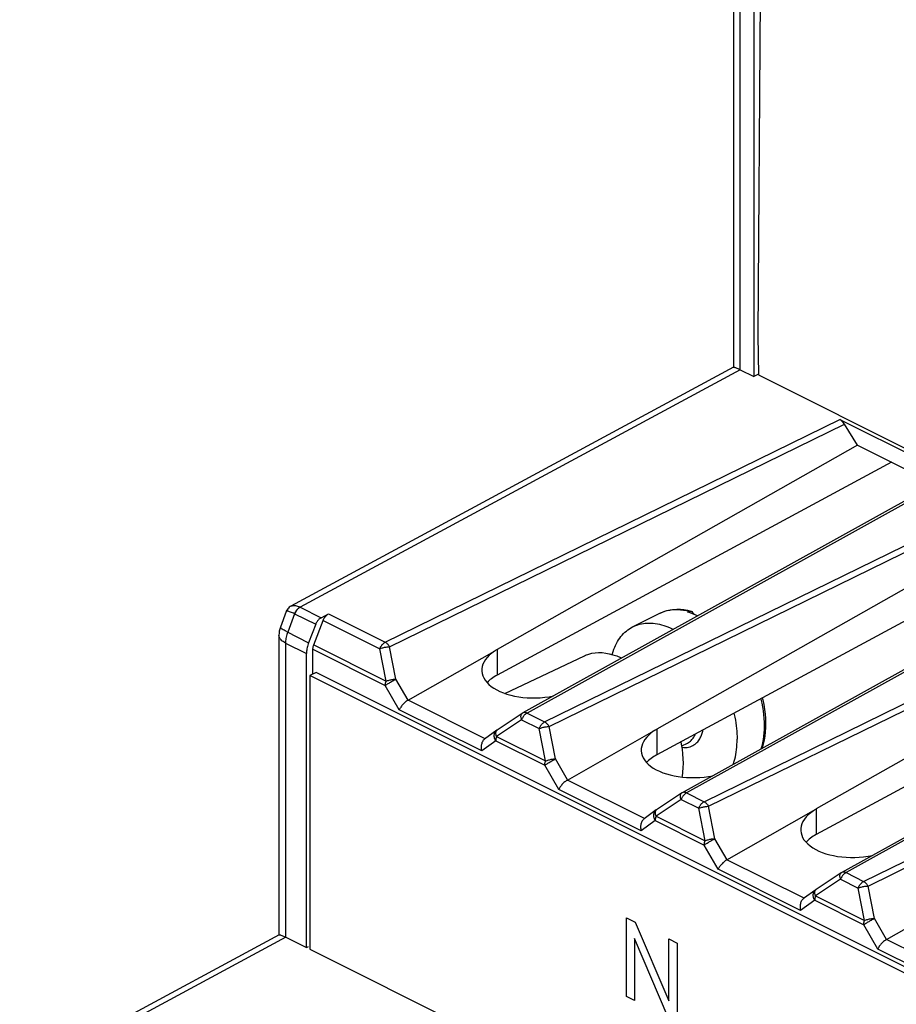
# Model space of a CAD drawing. Units: millimetres. Extents: x -45 to 46, y -64 to 65.
# Drawn here: x -44 to -24, y 18 to 39 of the extents above; entities that cross this region are included whole.
import ezdxf

# ---------------------------------------------------------------- set-up
doc = ezdxf.new("R2010")
doc.units = ezdxf.units.MM
doc.header["$LTSCALE"] = 16.335
doc.layers.get('0').update_dxf_attribs({"linetype": 'CONTINUOUS'})
doc.layers.add('DRAFT', color=7, linetype='CONTINUOUS')
doc.layers.add('RACCORDO', color=7, linetype='CONTINUOUS')

msp = doc.modelspace()

# ---------------------------------------------------------------- linework, layer by layer
at = {"color": 7, "linetype": 'CONTINUOUS'}
for p, q in [((-37.197, 26.198), (-37.032, 26.284)), ((-29.682, 26.299), (-30.283, 25.999)), ((-29.07, 26.322), (-29.035, 26.339)), ((-37.317, 26.052), (-37.473, 25.644)), ((-37.36, 25.594), (-37.152, 26.138)), ((-37.52, 18.888), (-37.52, 25.404)), ((-37.378, 24.95), (-37.378, 25.498)), ((-37.308, 24.986), (-37.449, 24.915)), ((-37.449, 24.915), (-37.449, 18.853)), ((10.493, 0.944), (-37.449, 24.915)), ((10.563, 1.05), (-37.308, 24.986)), ((-29.079, 23.414), (-29.206, 23.351)), ((-37.52, 18.888), (-37.479, 18.909)), ((-37.449, 18.853), (10.493, -5.118))]:
    msp.add_line(p, q, dxfattribs=at)
at = {"color": 250, "linetype": 'CONTINUOUS'}
for p, q in [((-29.682, 26.299), (-29.632, 26.322)), ((-29.632, 26.322), (-29.579, 26.342)), ((-30.43, 17.804), (-30.43, 19.549)), ((-30.43, 19.549), (-30.236, 19.452)), ((-30.236, 19.452), (-29.488, 17.708)), ((-30.249, 19.085), (-30.249, 17.714)), ((-29.501, 17.34), (-30.249, 19.085)), ((-29.488, 17.708), (-29.488, 19.078)), ((-29.488, 19.078), (-29.307, 18.988)), ((-29.307, 18.988), (-29.307, 17.243)), ((-30.249, 17.714), (-30.43, 17.804))]:
    msp.add_line(p, q, dxfattribs=at)
at = {"color": 7, "linetype": 'CONTINUOUS'}
for points in [[(-37.197, 26.198), (-37.209, 26.191), (-37.221, 26.183), (-37.233, 26.174), (-37.244, 26.164), (-37.256, 26.152), (-37.266, 26.14), (-37.277, 26.127), (-37.286, 26.113), (-37.295, 26.098), (-37.303, 26.083), (-37.31, 26.068), (-37.317, 26.052)], [(-37.152, 26.138), (-37.143, 26.159), (-37.133, 26.179), (-37.121, 26.199), (-37.108, 26.217), (-37.094, 26.234), (-37.08, 26.25), (-37.064, 26.263), (-37.049, 26.275), (-37.032, 26.284)], [(-29.682, 26.299), (-29.666, 26.307), (-29.599, 26.335), (-29.53, 26.357), (-29.458, 26.373), (-29.384, 26.383), (-29.309, 26.388), (-29.232, 26.386), (-29.154, 26.378), (-29.075, 26.364), (-28.997, 26.345)], [(-28.905, 26.263), (-28.96, 26.286), (-29.015, 26.305), (-29.07, 26.322)], [(-29.035, 26.339), (-29.031, 26.341), (-29.028, 26.343), (-29.024, 26.344), (-29.021, 26.345), (-29.017, 26.346), (-29.014, 26.346), (-29.01, 26.346), (-29.007, 26.346), (-29.004, 26.346), (-29.001, 26.346), (-28.997, 26.345)], [(-28.997, 26.345), (-28.995, 26.344), (-28.992, 26.343), (-28.989, 26.341), (-28.986, 26.34), (-28.984, 26.338), (-28.981, 26.336), (-28.979, 26.333)], [(-28.979, 26.333), (-28.964, 26.316), (-28.949, 26.299), (-28.935, 26.282), (-28.927, 26.272)], [(-28.85, 26.238), (-28.85, 26.238), (-28.905, 26.263)], [(-30.743, 25.383), (-30.738, 25.403), (-30.722, 25.451), (-30.706, 25.498), (-30.688, 25.543), (-30.668, 25.586), (-30.647, 25.629), (-30.625, 25.669), (-30.601, 25.708), (-30.575, 25.745), (-30.549, 25.78), (-30.521, 25.813), (-30.492, 25.845), (-30.461, 25.875), (-30.429, 25.903), (-30.397, 25.929), (-30.362, 25.953), (-30.327, 25.975), (-30.291, 25.995), (-30.283, 25.999)], [(-30.283, 25.999), (-30.254, 26.013), (-30.216, 26.028), (-30.176, 26.042), (-30.136, 26.054), (-30.095, 26.064), (-30.053, 26.071), (-30.011, 26.077), (-29.968, 26.08), (-29.924, 26.081), (-29.879, 26.08), (-29.834, 26.077), (-29.789, 26.071), (-29.743, 26.064), (-29.696, 26.055), (-29.649, 26.043), (-29.602, 26.029), (-29.555, 26.013), (-29.507, 25.996), (-29.46, 25.976), (-29.412, 25.954), (-29.386, 25.941)], [(-37.473, 25.644), (-37.482, 25.617), (-37.491, 25.59), (-37.499, 25.563), (-37.505, 25.536), (-37.51, 25.509), (-37.515, 25.482), (-37.517, 25.456), (-37.519, 25.43), (-37.52, 25.404)], [(-37.378, 25.498), (-37.378, 25.508), (-37.377, 25.519), (-37.376, 25.529), (-37.375, 25.54), (-37.373, 25.551), (-37.37, 25.562), (-37.367, 25.572), (-37.363, 25.583), (-37.36, 25.594)], [(-27.417, 24.422), (-27.406, 24.377), (-27.385, 24.272), (-27.368, 24.167), (-27.355, 24.063), (-27.347, 23.961), (-27.344, 23.861), (-27.345, 23.763), (-27.351, 23.667), (-27.362, 23.574), (-27.377, 23.484), (-27.396, 23.397), (-27.421, 23.313), (-27.426, 23.298)], [(-28.046, 24.083), (-28.039, 24.054), (-28.025, 23.991), (-28.013, 23.928), (-28.003, 23.866), (-27.994, 23.804), (-27.987, 23.743), (-27.981, 23.682), (-27.977, 23.622), (-27.975, 23.562), (-27.974, 23.503)], [(-28.062, 22.945), (-28.054, 22.969), (-28.039, 23.017), (-28.025, 23.066), (-28.013, 23.117), (-28.003, 23.169), (-27.994, 23.222), (-27.987, 23.276), (-27.981, 23.331), (-27.977, 23.388), (-27.975, 23.445), (-27.974, 23.503)]]:
    msp.add_lwpolyline(points, dxfattribs=at)
at = {"color": 250, "linetype": 'CONTINUOUS'}
for points in [[(-29.579, 26.342), (-29.524, 26.357), (-29.467, 26.369), (-29.408, 26.377), (-29.349, 26.381), (-29.288, 26.381), (-29.226, 26.376), (-29.163, 26.368), (-29.099, 26.356), (-29.035, 26.339)], [(-27.45, 24.405), (-27.447, 24.393), (-27.428, 24.306), (-27.411, 24.22), (-27.397, 24.135), (-27.387, 24.05), (-27.379, 23.967), (-27.375, 23.884), (-27.373, 23.803)], [(-27.373, 23.803), (-27.375, 23.724), (-27.379, 23.646), (-27.387, 23.57), (-27.398, 23.496), (-27.411, 23.424), (-27.428, 23.355), (-27.447, 23.287), (-27.448, 23.286)]]:
    msp.add_lwpolyline(points, dxfattribs=at)
at = {"layer": 'DRAFT', "color": 7, "linetype": 'CONTINUOUS'}
for p, q in [((-27.602, 41.092), (-27.602, 31.543)), ((-27.453, 41.018), (-27.514, 32.452)), ((-27.514, 32.452), (-27.502, 31.58)), ((-27.502, 31.595), (-27.602, 31.543)), ((-27.502, 31.58), (-4.993, 20.325)), ((-25.306, 30.023), (-25.597, 30.492)), ((-25.306, 30.023), (-23.583, 29.161)), ((-33.124, 24.521), (-31.358, 25.356))]:
    msp.add_line(p, q, dxfattribs=at)
for points in [[(-31.358, 25.356), (-31.332, 25.367), (-31.264, 25.392), (-31.193, 25.411), (-31.12, 25.422), (-31.045, 25.427), (-30.967, 25.425), (-30.888, 25.416), (-30.808, 25.401), (-30.726, 25.379), (-30.644, 25.35), (-30.561, 25.315), (-30.536, 25.302)], [(-29.224, 23.448), (-29.213, 23.393), (-29.195, 23.285), (-29.182, 23.179), (-29.175, 23.074), (-29.172, 22.971)], [(-29.172, 22.971), (-29.175, 22.87), (-29.182, 22.772), (-29.195, 22.679), (-29.197, 22.667)]]:
    msp.add_lwpolyline(points, dxfattribs=at)
at = {"layer": 'RACCORDO', "color": 7, "linetype": 'CONTINUOUS'}
for p, q in [((-28.058, 41.424), (-28.058, 31.745)), ((-28.055, 31.749), (-37.865, 26.456)), ((-27.959, 31.72), (-27.911, 31.698)), ((-27.905, 31.695), (-27.602, 31.543)), ((-25.699, 30.592), (-23.178, 29.331)), ((-25.306, 30.023), (-33.291, 25.496)), ((-24.55, 29.645), (-33.292, 24.928)), ((-23.268, 29.336), (-32.726, 24.087)), ((-21.77, 28.255), (-29.755, 23.728)), ((-21.014, 27.877), (-29.757, 23.16)), ((-19.733, 27.569), (-29.19, 22.319)), ((-18.235, 26.487), (-26.22, 21.96)), ((-37.971, 26.335), (-38.1, 25.989)), ((-17.479, 26.109), (-26.221, 21.392)), ((-38.132, 25.814), (-38.132, 19.168)), ((-16.197, 25.801), (-25.655, 20.551)), ((-35.27, 24.369), (-33.353, 25.457)), ((-32.739, 24.079), (-33.295, 23.709)), ((-33.302, 23.704), (-33.572, 23.508)), ((-33.295, 23.709), (-33.302, 23.705)), ((-31.735, 22.601), (-29.817, 23.689)), ((-29.204, 22.311), (-29.76, 21.941)), ((-29.767, 21.937), (-30.037, 21.74)), ((-29.76, 21.941), (-29.766, 21.937)), ((-28.199, 20.834), (-26.282, 21.922)), ((-25.668, 20.543), (-26.224, 20.174)), ((-26.231, 20.169), (-26.501, 19.973)), ((-26.224, 20.174), (-26.231, 20.169)), ((-24.664, 19.066), (-22.746, 20.154)), ((-38.129, 19.172), (-43.879, 16.07)), ((-38.033, 19.142), (-37.985, 19.121)), ((-37.979, 19.118), (-37.52, 18.888))]:
    msp.add_line(p, q, dxfattribs=at)
at = {"layer": 'RACCORDO', "color": 250, "linetype": 'CONTINUOUS'}
for p, q in [((-27.911, 41.247), (-27.911, 31.698)), ((-27.905, 31.695), (-37.662, 26.431)), ((-35.776, 25.656), (-25.699, 30.592)), ((-35.679, 25.554), (-25.597, 30.492)), ((-23.178, 29.331), (-32.631, 24.084)), ((-32.241, 23.889), (-22.164, 28.824)), ((-32.143, 23.786), (-22.061, 28.724)), ((-19.642, 27.563), (-29.096, 22.316)), ((-28.705, 22.121), (-18.628, 27.056)), ((-28.608, 22.019), (-18.526, 26.957)), ((-37.667, 26.433), (-37.662, 26.431)), ((-37.662, 26.431), (-37.197, 26.198)), ((-37.785, 26.286), (-37.938, 25.877)), ((-37.785, 26.286), (-37.317, 26.052)), ((-37.032, 26.284), (-35.776, 25.656)), ((-37.152, 26.138), (-35.896, 25.51)), ((-38.132, 25.814), (-38.132, 25.814)), ((-37.967, 25.892), (-37.473, 25.644)), ((-16.107, 25.796), (-25.56, 20.548)), ((-37.985, 25.637), (-37.985, 19.121)), ((-37.985, 25.637), (-37.52, 25.404)), ((-37.36, 25.594), (-35.755, 24.792)), ((-35.538, 24.836), (-35.679, 25.554)), ((-37.378, 25.498), (-35.774, 24.696)), ((-35.755, 24.792), (-35.896, 25.51)), ((-33.292, 25.495), (-33.292, 24.928)), ((-25.17, 20.353), (-15.093, 25.289)), ((-25.072, 20.251), (-14.99, 25.189)), ((-35.463, 24.158), (-35.774, 24.696)), ((-35.268, 24.371), (-35.538, 24.836)), ((-33.562, 23.515), (-35.27, 24.369)), ((-33.637, 23.246), (-35.463, 24.158)), ((-32.631, 24.084), (-32.241, 23.889)), ((-32.751, 23.937), (-33.307, 23.568)), ((-32.751, 23.937), (-32.361, 23.742)), ((-33.298, 23.707), (-33.295, 23.709)), ((-32.22, 23.024), (-32.361, 23.742)), ((-32.002, 23.069), (-32.143, 23.786)), ((-29.757, 23.727), (-29.757, 23.16)), ((-33.326, 23.472), (-33.637, 23.246)), ((-33.326, 23.472), (-32.238, 22.928)), ((-33.307, 23.568), (-32.22, 23.024)), ((-31.927, 22.391), (-32.238, 22.928)), ((-31.732, 22.603), (-32.002, 23.069)), ((-30.026, 21.747), (-31.735, 22.601)), ((-30.102, 21.478), (-31.927, 22.391)), ((-29.096, 22.316), (-28.705, 22.121)), ((-29.216, 22.17), (-29.772, 21.8)), ((-29.216, 22.17), (-28.825, 21.974)), ((-29.762, 21.94), (-29.76, 21.941)), ((-28.684, 21.256), (-28.825, 21.974)), ((-28.466, 21.301), (-28.608, 22.019)), ((-26.221, 21.959), (-26.221, 21.392)), ((-29.791, 21.704), (-30.102, 21.478)), ((-29.791, 21.704), (-28.703, 21.16)), ((-29.772, 21.8), (-28.684, 21.256)), ((-28.197, 20.835), (-28.466, 21.301)), ((-28.392, 20.623), (-28.703, 21.16)), ((-26.491, 19.979), (-28.199, 20.834)), ((-26.566, 19.71), (-28.392, 20.623)), ((-25.56, 20.548), (-25.17, 20.353)), ((-25.68, 20.402), (-26.236, 20.032)), ((-25.68, 20.402), (-25.29, 20.206)), ((-26.227, 20.172), (-26.224, 20.174)), ((-25.148, 19.489), (-25.29, 20.206)), ((-24.931, 19.533), (-25.072, 20.251)), ((-26.255, 19.936), (-26.566, 19.71)), ((-26.255, 19.936), (-25.167, 19.393)), ((-26.236, 20.032), (-25.148, 19.489)), ((-24.661, 19.067), (-24.931, 19.533)), ((-24.856, 18.855), (-25.167, 19.393)), ((-37.979, 19.118), (-43.648, 16.059)), ((-22.955, 18.212), (-24.664, 19.066)), ((-23.031, 17.942), (-24.856, 18.855))]:
    msp.add_line(p, q, dxfattribs=at)
at = {"layer": 'RACCORDO', "color": 7, "linetype": 'CONTINUOUS'}
for points in [[(-28.055, 31.749), (-28.054, 31.749), (-28.049, 31.75), (-28.043, 31.75), (-28.035, 31.748), (-28.024, 31.745), (-28.012, 31.741)], [(-28.012, 31.741), (-27.997, 31.736), (-27.979, 31.729), (-27.959, 31.72)], [(-37.865, 26.456), (-37.885, 26.444), (-37.904, 26.43), (-37.921, 26.413), (-37.937, 26.395), (-37.951, 26.376), (-37.962, 26.355), (-37.971, 26.335)], [(-33.353, 25.457), (-33.343, 25.465), (-33.333, 25.472), (-33.323, 25.479), (-33.313, 25.485), (-33.302, 25.491), (-33.291, 25.496)], [(-35.27, 24.369), (-35.285, 24.36), (-35.301, 24.35), (-35.317, 24.338), (-35.333, 24.326), (-35.349, 24.312), (-35.364, 24.297), (-35.379, 24.282), (-35.393, 24.267), (-35.406, 24.251), (-35.418, 24.235), (-35.429, 24.219), (-35.44, 24.203), (-35.449, 24.188), (-35.456, 24.173), (-35.463, 24.158)], [(-29.817, 23.689), (-29.808, 23.697), (-29.798, 23.704), (-29.788, 23.711), (-29.777, 23.717), (-29.766, 23.723), (-29.755, 23.728)], [(-33.572, 23.508), (-33.574, 23.507), (-33.588, 23.495), (-33.601, 23.481), (-33.612, 23.466), (-33.622, 23.449), (-33.63, 23.431), (-33.637, 23.411), (-33.642, 23.391), (-33.646, 23.37), (-33.648, 23.349), (-33.649, 23.328), (-33.648, 23.307), (-33.646, 23.286), (-33.642, 23.266), (-33.637, 23.246)], [(-31.735, 22.601), (-31.75, 22.592), (-31.766, 22.582), (-31.781, 22.571), (-31.797, 22.558), (-31.813, 22.544), (-31.828, 22.529), (-31.843, 22.514), (-31.857, 22.499), (-31.87, 22.483), (-31.883, 22.467), (-31.894, 22.451), (-31.904, 22.436), (-31.913, 22.42), (-31.921, 22.405), (-31.927, 22.391)], [(-26.282, 21.922), (-26.272, 21.929), (-26.262, 21.937), (-26.252, 21.943), (-26.242, 21.949), (-26.231, 21.955), (-26.22, 21.96)], [(-30.037, 21.74), (-30.039, 21.739), (-30.053, 21.727), (-30.065, 21.713), (-30.076, 21.698), (-30.086, 21.681), (-30.094, 21.663), (-30.101, 21.644), (-30.107, 21.623), (-30.111, 21.603), (-30.113, 21.582), (-30.113, 21.56), (-30.113, 21.539), (-30.11, 21.518), (-30.107, 21.498), (-30.102, 21.478)], [(-28.199, 20.834), (-28.214, 20.825), (-28.23, 20.814), (-28.246, 20.803), (-28.262, 20.79), (-28.278, 20.776), (-28.293, 20.762), (-28.308, 20.747), (-28.322, 20.731), (-28.335, 20.715), (-28.347, 20.699), (-28.358, 20.683), (-28.369, 20.668), (-28.377, 20.652), (-28.385, 20.637), (-28.392, 20.623)], [(-26.501, 19.973), (-26.503, 19.971), (-26.517, 19.959), (-26.53, 19.945), (-26.541, 19.93), (-26.551, 19.913), (-26.559, 19.895), (-26.566, 19.876), (-26.571, 19.856), (-26.575, 19.835), (-26.577, 19.814), (-26.578, 19.793), (-26.577, 19.771), (-26.575, 19.75), (-26.571, 19.73), (-26.566, 19.71)], [(-38.129, 19.172), (-38.128, 19.172), (-38.124, 19.173), (-38.117, 19.172), (-38.109, 19.171), (-38.098, 19.168), (-38.086, 19.164)], [(-38.086, 19.164), (-38.071, 19.158), (-38.053, 19.151), (-38.033, 19.142)], [(-24.664, 19.066), (-24.679, 19.057), (-24.695, 19.047), (-24.71, 19.035), (-24.726, 19.022), (-24.742, 19.008), (-24.757, 18.994), (-24.772, 18.979), (-24.786, 18.963), (-24.799, 18.948), (-24.812, 18.932), (-24.823, 18.916), (-24.833, 18.9), (-24.842, 18.885), (-24.85, 18.869), (-24.856, 18.855)]]:
    msp.add_lwpolyline(points, dxfattribs=at)
at = {"layer": 'RACCORDO', "color": 250, "linetype": 'CONTINUOUS'}
for points in [[(-37.865, 26.456), (-37.858, 26.46), (-37.842, 26.465), (-37.824, 26.469), (-37.805, 26.47), (-37.785, 26.469), (-37.763, 26.466), (-37.741, 26.461), (-37.717, 26.454), (-37.693, 26.444), (-37.667, 26.433)], [(-37.667, 26.433), (-37.683, 26.424), (-37.699, 26.412), (-37.714, 26.398), (-37.729, 26.383), (-37.743, 26.366), (-37.755, 26.347), (-37.766, 26.327), (-37.776, 26.306), (-37.784, 26.285)], [(-37.662, 26.431), (-37.674, 26.424), (-37.686, 26.416), (-37.698, 26.406), (-37.709, 26.396), (-37.721, 26.385), (-37.731, 26.372), (-37.741, 26.359), (-37.751, 26.345), (-37.76, 26.331), (-37.768, 26.316), (-37.775, 26.3), (-37.782, 26.284)], [(-37.785, 26.286), (-37.81, 26.297), (-37.834, 26.308), (-37.856, 26.317), (-37.876, 26.325), (-37.895, 26.332), (-37.912, 26.337), (-37.926, 26.341), (-37.939, 26.343), (-37.95, 26.344), (-37.959, 26.343), (-37.965, 26.341), (-37.97, 26.337), (-37.971, 26.335)], [(-37.967, 25.892), (-37.994, 25.906), (-38.019, 25.919), (-38.04, 25.932), (-38.058, 25.944), (-38.074, 25.954), (-38.085, 25.964), (-38.094, 25.973), (-38.099, 25.98), (-38.101, 25.986), (-38.1, 25.989)], [(-37.985, 25.637), (-38.014, 25.653), (-38.041, 25.67), (-38.064, 25.688), (-38.084, 25.707), (-38.101, 25.727), (-38.114, 25.747), (-38.123, 25.769), (-38.129, 25.79), (-38.132, 25.814)], [(-37.938, 25.877), (-37.948, 25.85), (-37.956, 25.823), (-37.964, 25.796), (-37.97, 25.768), (-37.976, 25.741), (-37.98, 25.715), (-37.983, 25.688), (-37.985, 25.662), (-37.985, 25.637)], [(-35.896, 25.51), (-35.893, 25.518), (-35.889, 25.526), (-35.886, 25.534), (-35.881, 25.543), (-35.877, 25.552), (-35.872, 25.56), (-35.866, 25.569), (-35.86, 25.578), (-35.854, 25.587), (-35.847, 25.596), (-35.839, 25.605), (-35.832, 25.613), (-35.823, 25.622), (-35.815, 25.63), (-35.806, 25.637), (-35.796, 25.644), (-35.786, 25.651), (-35.776, 25.656)], [(-35.896, 25.51), (-35.881, 25.516), (-35.864, 25.522), (-35.846, 25.528), (-35.828, 25.533), (-35.809, 25.537), (-35.79, 25.542), (-35.771, 25.545), (-35.752, 25.548), (-35.733, 25.551), (-35.714, 25.553), (-35.696, 25.554), (-35.679, 25.554)], [(-35.776, 25.656), (-35.764, 25.649), (-35.752, 25.641), (-35.741, 25.632), (-35.729, 25.621), (-35.718, 25.609), (-35.707, 25.597), (-35.697, 25.583), (-35.688, 25.569), (-35.679, 25.554)], [(-35.774, 24.696), (-35.763, 24.704), (-35.751, 24.712), (-35.737, 24.721), (-35.722, 24.731), (-35.707, 24.74), (-35.69, 24.751), (-35.673, 24.761), (-35.656, 24.771), (-35.638, 24.782), (-35.62, 24.792), (-35.603, 24.802), (-35.586, 24.811), (-35.569, 24.82), (-35.553, 24.829), (-35.538, 24.836)], [(-35.774, 24.696), (-35.774, 24.703), (-35.774, 24.71), (-35.773, 24.717), (-35.772, 24.724), (-35.771, 24.731), (-35.77, 24.737), (-35.769, 24.744), (-35.768, 24.75), (-35.766, 24.756), (-35.765, 24.762), (-35.763, 24.768), (-35.761, 24.774), (-35.759, 24.78), (-35.757, 24.786), (-35.755, 24.792)], [(-35.755, 24.792), (-35.739, 24.798), (-35.723, 24.804), (-35.705, 24.81), (-35.687, 24.815), (-35.668, 24.82), (-35.649, 24.824), (-35.629, 24.827), (-35.61, 24.831), (-35.591, 24.833), (-35.573, 24.835), (-35.555, 24.836), (-35.538, 24.836)], [(-32.751, 23.937), (-32.757, 23.954), (-32.761, 23.971), (-32.764, 23.987), (-32.766, 24.002), (-32.766, 24.016), (-32.765, 24.029), (-32.763, 24.042), (-32.76, 24.052), (-32.755, 24.062), (-32.749, 24.07), (-32.742, 24.077), (-32.739, 24.079)], [(-32.631, 24.084), (-32.637, 24.081), (-32.644, 24.077), (-32.65, 24.072), (-32.657, 24.068), (-32.664, 24.062), (-32.671, 24.056), (-32.678, 24.05), (-32.685, 24.043), (-32.692, 24.035), (-32.7, 24.026), (-32.707, 24.017), (-32.714, 24.008), (-32.721, 23.998), (-32.727, 23.987), (-32.734, 23.975), (-32.74, 23.963), (-32.746, 23.95), (-32.751, 23.937)], [(-32.631, 24.084), (-32.644, 24.089), (-32.657, 24.093), (-32.669, 24.096), (-32.681, 24.097), (-32.693, 24.097), (-32.704, 24.095), (-32.714, 24.092), (-32.724, 24.088), (-32.726, 24.087)], [(-32.361, 23.742), (-32.357, 23.75), (-32.354, 23.758), (-32.35, 23.767), (-32.346, 23.775), (-32.341, 23.784), (-32.336, 23.793), (-32.33, 23.802), (-32.325, 23.811), (-32.318, 23.82), (-32.311, 23.828), (-32.304, 23.837), (-32.296, 23.846), (-32.288, 23.854), (-32.279, 23.862), (-32.27, 23.869), (-32.261, 23.876), (-32.251, 23.883), (-32.241, 23.889)], [(-32.241, 23.889), (-32.229, 23.882), (-32.217, 23.873), (-32.205, 23.864), (-32.194, 23.853), (-32.183, 23.842), (-32.172, 23.829), (-32.162, 23.816), (-32.152, 23.801), (-32.143, 23.786)], [(-33.326, 23.472), (-33.336, 23.49), (-33.343, 23.508), (-33.35, 23.527), (-33.354, 23.546), (-33.357, 23.566), (-33.358, 23.584), (-33.357, 23.603), (-33.354, 23.62), (-33.35, 23.637), (-33.344, 23.653), (-33.336, 23.668), (-33.326, 23.681), (-33.315, 23.693), (-33.302, 23.704)], [(-33.32, 23.617), (-33.322, 23.632), (-33.322, 23.647), (-33.321, 23.66), (-33.319, 23.672), (-33.316, 23.683), (-33.311, 23.693), (-33.305, 23.701), (-33.298, 23.707)], [(-33.307, 23.568), (-33.313, 23.585), (-33.317, 23.601), (-33.32, 23.617)], [(-32.361, 23.742), (-32.345, 23.748), (-32.328, 23.754), (-32.311, 23.76), (-32.293, 23.765), (-32.274, 23.77), (-32.255, 23.774), (-32.235, 23.778), (-32.216, 23.781), (-32.197, 23.783), (-32.178, 23.785), (-32.16, 23.786), (-32.143, 23.786)], [(-29.202, 23.327), (-29.2, 23.326), (-29.159, 23.322), (-29.121, 23.322), (-29.084, 23.324), (-29.049, 23.33), (-29.017, 23.339), (-28.986, 23.35), (-28.958, 23.363), (-28.932, 23.378), (-28.908, 23.395), (-28.886, 23.412), (-28.866, 23.431), (-28.848, 23.451), (-28.831, 23.471), (-28.817, 23.492), (-28.803, 23.513), (-28.791, 23.534), (-28.781, 23.555), (-28.771, 23.576), (-28.763, 23.598), (-28.755, 23.619), (-28.748, 23.639), (-28.743, 23.66), (-28.737, 23.68), (-28.733, 23.7), (-28.73, 23.714)], [(-29.079, 23.414), (-29.074, 23.417), (-29.051, 23.43), (-29.029, 23.445), (-29.01, 23.461), (-28.992, 23.478), (-28.975, 23.496), (-28.961, 23.514), (-28.948, 23.532), (-28.936, 23.551), (-28.925, 23.57), (-28.915, 23.589), (-28.907, 23.608), (-28.901, 23.622)], [(-33.307, 23.568), (-33.31, 23.561), (-33.312, 23.554), (-33.314, 23.547), (-33.317, 23.539), (-33.319, 23.531), (-33.32, 23.523), (-33.322, 23.515), (-33.323, 23.507), (-33.324, 23.498), (-33.325, 23.49), (-33.326, 23.481), (-33.326, 23.472)], [(-32.238, 22.928), (-32.227, 22.936), (-32.215, 22.944), (-32.202, 22.953), (-32.187, 22.963), (-32.171, 22.973), (-32.155, 22.983), (-32.138, 22.993), (-32.12, 23.003), (-32.103, 23.014), (-32.085, 23.024), (-32.067, 23.034), (-32.05, 23.043), (-32.033, 23.052), (-32.017, 23.061), (-32.002, 23.069)], [(-32.238, 22.928), (-32.238, 22.935), (-32.238, 22.942), (-32.237, 22.949), (-32.237, 22.956), (-32.236, 22.963), (-32.235, 22.969), (-32.234, 22.976), (-32.232, 22.982), (-32.231, 22.988), (-32.229, 22.994), (-32.228, 23), (-32.226, 23.006), (-32.224, 23.012), (-32.222, 23.018), (-32.22, 23.024)], [(-32.22, 23.024), (-32.204, 23.03), (-32.187, 23.036), (-32.169, 23.042), (-32.151, 23.047), (-32.132, 23.052), (-32.113, 23.056), (-32.094, 23.06), (-32.075, 23.063), (-32.056, 23.065), (-32.037, 23.067), (-32.019, 23.068), (-32.002, 23.069)], [(-29.216, 22.17), (-29.221, 22.186), (-29.226, 22.203), (-29.229, 22.219), (-29.23, 22.234), (-29.231, 22.248), (-29.23, 22.262), (-29.228, 22.274), (-29.224, 22.285), (-29.22, 22.294), (-29.214, 22.302), (-29.206, 22.309), (-29.204, 22.311)], [(-29.096, 22.316), (-29.102, 22.313), (-29.108, 22.309), (-29.115, 22.305), (-29.122, 22.3), (-29.128, 22.294), (-29.135, 22.288), (-29.142, 22.282), (-29.15, 22.275), (-29.157, 22.267), (-29.164, 22.259), (-29.171, 22.25), (-29.178, 22.24), (-29.185, 22.23), (-29.192, 22.219), (-29.198, 22.207), (-29.205, 22.195), (-29.21, 22.183), (-29.216, 22.17)], [(-29.096, 22.316), (-29.108, 22.321), (-29.121, 22.325), (-29.133, 22.328), (-29.145, 22.329), (-29.157, 22.329), (-29.168, 22.327), (-29.179, 22.324), (-29.189, 22.32), (-29.19, 22.319)], [(-28.825, 21.974), (-28.822, 21.982), (-28.818, 21.99), (-28.815, 21.999), (-28.81, 22.007), (-28.806, 22.016), (-28.8, 22.025), (-28.795, 22.034), (-28.789, 22.043), (-28.783, 22.052), (-28.776, 22.061), (-28.768, 22.069), (-28.761, 22.078), (-28.752, 22.086), (-28.744, 22.094), (-28.735, 22.102), (-28.725, 22.109), (-28.715, 22.115), (-28.705, 22.121)], [(-28.705, 22.121), (-28.693, 22.114), (-28.681, 22.106), (-28.67, 22.096), (-28.658, 22.085), (-28.647, 22.074), (-28.636, 22.061), (-28.626, 22.048), (-28.616, 22.034), (-28.608, 22.019)], [(-29.791, 21.704), (-29.8, 21.722), (-29.808, 21.741), (-29.814, 21.76), (-29.819, 21.779), (-29.821, 21.798), (-29.822, 21.817), (-29.821, 21.835), (-29.819, 21.853), (-29.814, 21.87), (-29.808, 21.885), (-29.8, 21.9), (-29.791, 21.914), (-29.78, 21.926), (-29.767, 21.937)], [(-29.785, 21.85), (-29.786, 21.865), (-29.787, 21.879), (-29.786, 21.892), (-29.784, 21.905), (-29.78, 21.916), (-29.775, 21.925), (-29.769, 21.933), (-29.762, 21.94)], [(-29.772, 21.8), (-29.777, 21.817), (-29.781, 21.834), (-29.785, 21.85)], [(-28.825, 21.974), (-28.809, 21.981), (-28.793, 21.986), (-28.775, 21.992), (-28.757, 21.997), (-28.738, 22.002), (-28.719, 22.006), (-28.7, 22.01), (-28.681, 22.013), (-28.662, 22.015), (-28.643, 22.017), (-28.625, 22.018), (-28.608, 22.019)], [(-29.772, 21.8), (-29.774, 21.793), (-29.777, 21.786), (-29.779, 21.779), (-29.781, 21.771), (-29.783, 21.764), (-29.785, 21.756), (-29.786, 21.748), (-29.788, 21.739), (-29.789, 21.731), (-29.79, 21.722), (-29.79, 21.713), (-29.791, 21.704)], [(-28.703, 21.16), (-28.692, 21.168), (-28.68, 21.177), (-28.666, 21.186), (-28.651, 21.195), (-28.636, 21.205), (-28.619, 21.215), (-28.602, 21.225), (-28.585, 21.236), (-28.567, 21.246), (-28.549, 21.256), (-28.532, 21.266), (-28.514, 21.276), (-28.498, 21.285), (-28.482, 21.293), (-28.466, 21.301)], [(-28.703, 21.16), (-28.703, 21.168), (-28.702, 21.175), (-28.702, 21.182), (-28.701, 21.188), (-28.7, 21.195), (-28.699, 21.202), (-28.698, 21.208), (-28.697, 21.214), (-28.695, 21.221), (-28.694, 21.227), (-28.692, 21.233), (-28.69, 21.239), (-28.688, 21.245), (-28.686, 21.251), (-28.684, 21.256)], [(-28.684, 21.256), (-28.668, 21.263), (-28.652, 21.269), (-28.634, 21.274), (-28.616, 21.279), (-28.597, 21.284), (-28.578, 21.288), (-28.558, 21.292), (-28.539, 21.295), (-28.52, 21.297), (-28.502, 21.299), (-28.484, 21.3), (-28.466, 21.301)], [(-25.68, 20.402), (-25.686, 20.419), (-25.69, 20.435), (-25.693, 20.451), (-25.695, 20.466), (-25.695, 20.48), (-25.694, 20.494), (-25.692, 20.506), (-25.689, 20.517), (-25.684, 20.526), (-25.678, 20.535), (-25.671, 20.541), (-25.668, 20.543)], [(-25.56, 20.548), (-25.566, 20.545), (-25.573, 20.541), (-25.579, 20.537), (-25.586, 20.532), (-25.593, 20.527), (-25.6, 20.521), (-25.607, 20.514), (-25.614, 20.507), (-25.621, 20.499), (-25.629, 20.491), (-25.636, 20.482), (-25.643, 20.472), (-25.65, 20.462), (-25.656, 20.451), (-25.663, 20.44), (-25.669, 20.428), (-25.675, 20.415), (-25.68, 20.402)], [(-25.56, 20.548), (-25.573, 20.554), (-25.585, 20.558), (-25.598, 20.56), (-25.61, 20.561), (-25.622, 20.561), (-25.633, 20.559), (-25.643, 20.556), (-25.653, 20.552), (-25.655, 20.551)], [(-25.29, 20.206), (-25.286, 20.214), (-25.283, 20.223), (-25.279, 20.231), (-25.275, 20.24), (-25.27, 20.248), (-25.265, 20.257), (-25.259, 20.266), (-25.253, 20.275), (-25.247, 20.284), (-25.24, 20.293), (-25.233, 20.302), (-25.225, 20.31), (-25.217, 20.318), (-25.208, 20.326), (-25.199, 20.334), (-25.19, 20.341), (-25.18, 20.347), (-25.17, 20.353)], [(-25.17, 20.353), (-25.158, 20.346), (-25.146, 20.338), (-25.134, 20.328), (-25.123, 20.318), (-25.111, 20.306), (-25.101, 20.293), (-25.091, 20.28), (-25.081, 20.266), (-25.072, 20.251)], [(-26.255, 19.936), (-26.264, 19.954), (-26.272, 19.973), (-26.279, 19.992), (-26.283, 20.011), (-26.286, 20.03), (-26.287, 20.049), (-26.286, 20.067), (-26.283, 20.085), (-26.279, 20.102), (-26.273, 20.118), (-26.265, 20.132), (-26.255, 20.146), (-26.244, 20.158), (-26.231, 20.169)], [(-26.249, 20.082), (-26.251, 20.097), (-26.251, 20.111), (-26.25, 20.125), (-26.248, 20.137), (-26.245, 20.148), (-26.24, 20.157), (-26.234, 20.165), (-26.227, 20.172)], [(-26.236, 20.032), (-26.242, 20.049), (-26.246, 20.066), (-26.249, 20.082)], [(-25.29, 20.206), (-25.274, 20.213), (-25.257, 20.219), (-25.24, 20.224), (-25.221, 20.229), (-25.203, 20.234), (-25.184, 20.238), (-25.164, 20.242), (-25.145, 20.245), (-25.126, 20.248), (-25.107, 20.249), (-25.089, 20.25), (-25.072, 20.251)], [(-26.236, 20.032), (-26.239, 20.026), (-26.241, 20.018), (-26.243, 20.011), (-26.245, 20.004), (-26.247, 19.996), (-26.249, 19.988), (-26.251, 19.98), (-26.252, 19.971), (-26.253, 19.963), (-26.254, 19.954), (-26.255, 19.945), (-26.255, 19.936)], [(-25.167, 19.393), (-25.156, 19.4), (-25.144, 19.409), (-25.13, 19.418), (-25.116, 19.427), (-25.1, 19.437), (-25.084, 19.447), (-25.067, 19.458), (-25.049, 19.468), (-25.032, 19.478), (-25.014, 19.488), (-24.996, 19.498), (-24.979, 19.508), (-24.962, 19.517), (-24.946, 19.525), (-24.931, 19.533)], [(-25.167, 19.393), (-25.167, 19.4), (-25.167, 19.407), (-25.166, 19.414), (-25.166, 19.421), (-25.165, 19.427), (-25.164, 19.434), (-25.162, 19.44), (-25.161, 19.447), (-25.16, 19.453), (-25.158, 19.459), (-25.156, 19.465), (-25.155, 19.471), (-25.153, 19.477), (-25.151, 19.483), (-25.148, 19.489)], [(-25.148, 19.489), (-25.133, 19.495), (-25.116, 19.501), (-25.098, 19.506), (-25.08, 19.512), (-25.061, 19.516), (-25.042, 19.521), (-25.023, 19.524), (-25.004, 19.527), (-24.985, 19.53), (-24.966, 19.531), (-24.948, 19.533), (-24.931, 19.533)]]:
    msp.add_lwpolyline(points, dxfattribs=at)
at = {"layer": 'RACCORDO', "color": 7, "linetype": 'CONTINUOUS'}
for centre, radius, start, end in [((-37.632, 25.814), 0.5, 159.5137, 180.0082), ((-32.629, 23.912), 0.2, 119.0343, 123.6059), ((-29.093, 22.144), 0.2, 119.0343, 123.6059), ((-25.558, 20.376), 0.2, 119.0343, 123.6059)]:
    msp.add_arc(centre, radius, start, end, dxfattribs=at)
for centre, major_axis, ratio, start_param, end_param in [((-27.905, 31.262), (-0.224, 0.447), 0.61219, -0.684634, -0.667485), ((-25.692, 30.422), (-0.098, 0.174), 0.584712, -1.500174, -0.714191), ((-32.414, 25.072), (1.221, 0.055), 0.53133, 2.424054, 4.99517), ((-32.414, 24.504), (1.221, 0.018), 0.51061, 2.366265, 2.692876), ((-28.878, 23.304), (1.221, 0.055), 0.53133, 2.424054, 4.99517), ((-28.878, 22.736), (1.221, 0.018), 0.51061, 2.366265, 2.692876), ((-25.343, 21.536), (1.221, 0.055), 0.53133, 2.424054, 4.99517), ((-25.343, 20.969), (1.221, 0.018), 0.51061, 2.366265, 2.692876), ((-37.979, 18.685), (-0.224, 0.447), 0.61219, -0.684634, -0.667485)]:
    msp.add_ellipse(centre, major_axis=major_axis, ratio=ratio, start_param=start_param, end_param=end_param, dxfattribs=at)

doc.saveas('drawing.dxf')
